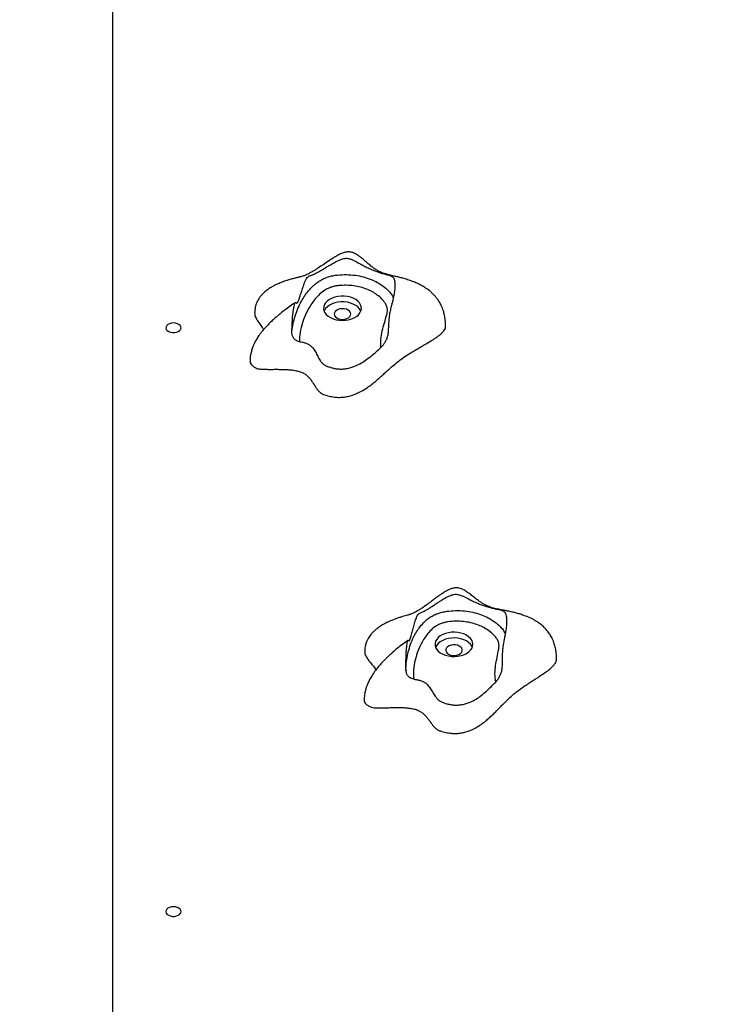
# Model space of a CAD drawing. Units: millimetres. Extents: x 7403 to 19421, y 5049 to 17644.
# Drawn here: x 13925 to 14391, y 13194 to 13844 of the extents above; entities that cross this region are included whole.
import ezdxf

# ---------------------------------------------------------------- set-up
doc = ezdxf.new("R2010")
doc.units = ezdxf.units.MM
doc.header["$LTSCALE"] = 100
doc.header["$PDSIZE"] = -1
for name, color, linetype in [('SAFETY_AREA', 3, 'Continuous'), ('TIPTAP', 6, 'Continuous'), ('TIPTAP_DIM', 9, 'Continuous')]:
    doc.layers.add(name, color=color, linetype=linetype)
doc.dimstyles.new('tip', dxfattribs={"dimscale": 100, "dimtxt": 1, "dimasz": 1, "dimexe": 1, "dimexo": 1, "dimgap": 1, "dimtad": 1, "dimdec": 0, "dimtxsty": 'Standard', "dimblk": 'OBLIQUE', "dimcen": 2.5, "dimdle": 1, "dimadec": 0, "dimazin": 0, "dimtfac": 1, "dimtdec": 0, "dimtmove": 0, "dimatfit": 3, "dimldrblk": 'OBLIQUE', "dimfxl": 0, "dimarcsym": 0})

# ---------------------------------------------------------------- blocks, each defined once
blk = doc.blocks.new('_Oblique')
at = {"color": 0, "linetype": 'ByBlock', "lineweight": -2}
blk.add_line((-0.5, -0.5), (0.5, 0.5), dxfattribs=at)
blk = doc.blocks.new('_D')
at = {"layer": 'Defpoints', "color": 0, "linetype": 'Continuous'}
for p in [(19320.56, 17441.8), (9805.11, 12315.1), (19320.56, 9383.1)]:
    blk.add_point(p, dxfattribs=at)
at = {"layer": 'TIPTAP_DIM', "color": 0, "linetype": 'ByBlock', "lineweight": -2}
for p, q in [((9805.11, 17341.8), (9805.11, 17541.8)), ((19320.56, 17341.8), (19320.56, 17541.8)), ((9705.11, 17441.8), (19420.56, 17441.8))]:
    blk.add_line(p, q, dxfattribs=at)
at = {"layer": 'TIPTAP_DIM', "color": 0, "linetype": 'Continuous', "lineweight": -2, "xscale": 100, "yscale": 100, "zscale": 100, "rotation": 180}
blk.add_blockref('_Oblique', (9805.11, 17441.8), dxfattribs=at)
at = {"layer": 'TIPTAP_DIM', "color": 0, "linetype": 'Continuous', "lineweight": -2, "xscale": 100, "yscale": 100, "zscale": 100}
blk.add_blockref('_Oblique', (19320.56, 17441.8), dxfattribs=at)
at = {"layer": 'TIPTAP_DIM', "color": 0, "linetype": 'Continuous', "lineweight": 18, "insert": (14224.71, 17641.8), "char_height": 100, "attachment_point": 2}
blk.add_mtext('9515', dxfattribs=at)
blk = doc.blocks.new('_D_1')
at = {"layer": 'Defpoints', "color": 0, "linetype": 'Continuous'}
for p in [(13986.56, 15603.57), (7605.11, 5148.64), (11444.11, 5148.64)]:
    blk.add_point(p, dxfattribs=at)
at = {"layer": 'TIPTAP_DIM', "color": 0, "linetype": 'ByBlock', "lineweight": -2}
for p, q in [((7605.11, 15703.57), (7605.11, 5048.64)), ((7705.11, 15603.57), (7505.11, 15603.57)), ((7705.11, 5148.64), (7505.11, 5148.64))]:
    blk.add_line(p, q, dxfattribs=at)
at = {"layer": 'TIPTAP_DIM', "color": 0, "linetype": 'Continuous', "lineweight": -2, "xscale": 100, "yscale": 100, "zscale": 100}
for p, rotation in [((7605.11, 15603.57), 90), ((7605.11, 5148.64), 270)]:
    blk.add_blockref('_Oblique', p, dxfattribs=dict(at, rotation=rotation))
at = {"layer": 'TIPTAP_DIM', "color": 0, "linetype": 'Continuous', "lineweight": 18, "insert": (7405.11, 9986.67), "char_height": 100, "attachment_point": 2, "rotation": 90}
blk.add_mtext('10455', dxfattribs=at)
blk = doc.blocks.new('RS310_Top')
at = {"layer": 'SAFETY_AREA', "linetype": 'Continuous'}
blk.add_lwpolyline([(-4779.09, -3735.96, 0.414214), (-3279.09, -5235.96), (-2529.09, -5235.96, 0.414214), (-1029.09, -3735.96), (-1029.09, -3487.5), (20.86, -3487.5, 0.138051), (962.36, -3752.5), (2497.36, -3752.5, 0.166784), (3605.53, -3372.27, 0.313793), (4597.36, -1947.5), (4597.36, -1001.5, 0.306237), (3644.61, 408.19), (3644.61, 2756.32, 0.414214), (2144.61, 4256.32), (1413.81, 4256.32, 0.310546), (13.36, 5218.96), (-736.64, 5218.96, 0.478956), (-2201.82, 3397.64, 0.524356), (-4659.87, 2784.11, 0.147944), (-4918.09, 1930.5), (-4918.09, -2797.5, 0.108902), (-4779.09, -3428.12)], format="xyb", close=True, dxfattribs=at)
at = {"layer": 'TIPTAP', "linetype": 'Continuous', "lineweight": 25}
for p, q in [((-736.64, 2789), (-736.64, 3718.96)), ((-479.69, 3034.76), (-479.69, 3033.65)), ((-543.14, 3030.49), (-543.1, 3029.83))]:
    blk.add_line(p, q, dxfattribs=at)
at = {"layer": 'TIPTAP', "linetype": 'Continuous', "lineweight": 25, "flags": 128}
for points in [[(-572.85, 3267.31), (-572.57, 3268.66), (-572.64, 3270.03), (-573.06, 3271.36), (-573.84, 3272.63), (-574.93, 3273.8), (-576.32, 3274.83), (-577.95, 3275.69), (-579.8, 3276.37), (-581.79, 3276.84), (-583.87, 3277.08), (-585.99, 3277.09), (-588.09, 3276.87), (-590.09, 3276.43), (-591.95, 3275.78), (-593.61, 3274.93), (-595.03, 3273.92), (-596.16, 3272.76), (-596.97, 3271.5), (-597.43, 3270.17), (-597.54, 3268.81), (-597.29, 3267.46), (-596.69, 3266.15), (-595.75, 3264.93), (-594.51, 3263.83), (-592.99, 3262.87), (-591.24, 3262.1), (-589.32, 3261.53), (-587.27, 3261.17), (-585.16, 3261.04), (-583.05, 3261.15), (-580.99, 3261.48), (-579.05, 3262.03), (-577.29, 3262.78), (-575.74, 3263.72), (-574.46, 3264.8), (-573.49, 3266.01), (-572.85, 3267.31)], [(-572.91, 3267.16), (-573.06, 3267.53), (-573.84, 3268.8), (-574.93, 3269.97), (-576.32, 3271), (-577.95, 3271.86), (-579.8, 3272.54), (-581.79, 3273.01), (-583.87, 3273.25), (-585.99, 3273.26), (-588.09, 3273.04), (-590.09, 3272.6), (-591.95, 3271.95), (-593.61, 3271.1), (-595.03, 3270.09), (-596.16, 3268.93), (-596.97, 3267.67), (-597.19, 3267.16)], [(-579.68, 3264.47), (-579.55, 3265.39), (-579.8, 3266.3), (-580.4, 3267.14), (-581.32, 3267.85), (-582.49, 3268.38), (-583.84, 3268.7), (-585.27, 3268.78), (-586.69, 3268.62), (-587.99, 3268.24), (-589.09, 3267.65), (-589.92, 3266.89), (-590.41, 3266.03), (-590.54, 3265.11), (-590.3, 3264.2), (-589.7, 3263.36), (-588.78, 3262.65), (-587.6, 3262.12), (-586.26, 3261.8), (-584.83, 3261.72), (-583.41, 3261.87), (-582.11, 3262.26), (-581.01, 3262.85), (-580.18, 3263.61), (-579.68, 3264.47)], [(-696.64, 3259.37), (-697.99, 3259.25), (-699.24, 3258.9), (-700.29, 3258.35), (-701.08, 3257.64), (-701.53, 3256.81), (-701.63, 3255.94), (-701.35, 3255.08), (-700.72, 3254.3), (-699.79, 3253.66), (-698.63, 3253.21), (-697.32, 3252.97), (-695.96, 3252.97), (-694.65, 3253.21), (-693.48, 3253.66), (-692.55, 3254.3), (-691.93, 3255.08), (-691.65, 3255.94), (-691.74, 3256.81), (-692.2, 3257.64), (-692.98, 3258.35), (-694.04, 3258.9), (-695.29, 3259.25), (-696.64, 3259.37)], [(-499.12, 3045.69), (-498.95, 3047.05), (-499.13, 3048.4), (-499.67, 3049.72), (-500.55, 3050.96), (-501.74, 3052.09), (-503.21, 3053.07), (-504.91, 3053.88), (-506.81, 3054.49), (-508.84, 3054.89), (-510.94, 3055.06), (-513.06, 3055), (-515.13, 3054.71), (-517.1, 3054.2), (-518.9, 3053.48), (-520.49, 3052.58), (-521.82, 3051.52), (-522.85, 3050.32), (-523.55, 3049.04), (-523.9, 3047.69), (-523.9, 3046.33), (-523.54, 3044.99), (-522.83, 3043.71), (-521.79, 3042.52), (-520.45, 3041.46), (-518.86, 3040.56), (-517.05, 3039.85), (-515.08, 3039.34), (-513.01, 3039.06), (-510.89, 3039), (-508.79, 3039.18), (-506.76, 3039.58), (-504.87, 3040.2), (-503.17, 3041.01), (-501.7, 3041.99), (-500.52, 3043.12), (-499.65, 3044.37), (-499.12, 3045.69)], [(-499.31, 3045.11), (-499.67, 3045.89), (-500.55, 3047.13), (-501.74, 3048.26), (-503.21, 3049.24), (-504.91, 3050.05), (-506.81, 3050.66), (-508.84, 3051.06), (-510.94, 3051.23), (-513.06, 3051.17), (-515.13, 3050.88), (-517.1, 3050.37), (-518.9, 3049.65), (-520.49, 3048.75), (-521.82, 3047.69), (-522.85, 3046.49), (-523.55, 3045.21), (-523.59, 3045.11)], [(-506.02, 3042.61), (-505.97, 3043.53), (-506.29, 3044.43), (-506.96, 3045.25), (-507.94, 3045.92), (-509.15, 3046.41), (-510.53, 3046.68), (-511.96, 3046.72), (-513.36, 3046.51), (-514.63, 3046.08), (-515.68, 3045.45), (-516.45, 3044.67), (-516.87, 3043.79), (-516.92, 3042.87), (-516.6, 3041.97), (-515.93, 3041.15), (-514.95, 3040.48), (-513.74, 3039.98), (-512.36, 3039.71), (-510.93, 3039.68), (-509.53, 3039.89), (-508.26, 3040.32), (-507.21, 3040.94), (-506.45, 3041.73), (-506.02, 3042.61)], [(-696.64, 2873.7), (-697.99, 2873.58), (-699.24, 2873.23), (-700.29, 2872.68), (-701.08, 2871.96), (-701.53, 2871.14), (-701.63, 2870.27), (-701.35, 2869.41), (-700.72, 2868.63), (-699.79, 2867.99), (-698.63, 2867.54), (-697.32, 2867.3), (-695.96, 2867.3), (-694.65, 2867.54), (-693.48, 2867.99), (-692.55, 2868.63), (-691.93, 2869.41), (-691.65, 2870.27), (-691.74, 2871.14), (-692.2, 2871.96), (-692.98, 2872.68), (-694.04, 2873.23), (-695.29, 2873.58), (-696.64, 2873.7)]]:
    blk.add_lwpolyline(points, dxfattribs=at)
at = {"layer": 'TIPTAP', "linetype": 'Continuous', "lineweight": 25}
for points, knots in [([(-516.97, 3257.15), (-517.01, 3258.47), (-517.07, 3260.93), (-517.61, 3264.34), (-518.45, 3267.61), (-519.62, 3270.63), (-521.1, 3273.36), (-522.58, 3275.51), (-524.03, 3277.26), (-525.57, 3278.85), (-527.36, 3280.44), (-529.52, 3282.07), (-532.01, 3283.64), (-534.67, 3285.05), (-537.46, 3286.31), (-540.47, 3287.46), (-543.55, 3288.45), (-546.48, 3289.27), (-549.01, 3289.89), (-551.13, 3290.38), (-552.85, 3290.77), (-554.34, 3291.13), (-555.76, 3291.51), (-557.17, 3291.94), (-558.31, 3292.34), (-559.48, 3292.8), (-560.67, 3293.34), (-561.71, 3293.88), (-562.79, 3294.49), (-564.38, 3295.53), (-566.37, 3297.05), (-568.57, 3298.93), (-570.76, 3300.87), (-572.77, 3302.58), (-574.62, 3303.98), (-576.42, 3305.1), (-578.26, 3305.94), (-580.38, 3306.4), (-582.69, 3306.24), (-585.13, 3305.54), (-587.75, 3304.34), (-590.56, 3302.72), (-593.78, 3300.62), (-597.2, 3298.27), (-600.69, 3295.9), (-603.63, 3294.03), (-606.01, 3292.65), (-607.8, 3291.71), (-609.27, 3291.03), (-610.39, 3290.59), (-611.36, 3290.25), (-612.41, 3289.93), (-613.35, 3289.69), (-614.05, 3289.51), (-614.65, 3289.36), (-615.24, 3289.22), (-616.08, 3289.01), (-617.19, 3288.73), (-618.9, 3288.28), (-621.17, 3287.63), (-624.05, 3286.68), (-626.78, 3285.63), (-629.14, 3284.56), (-631.22, 3283.48), (-633.44, 3282.14), (-635.38, 3280.71), (-636.83, 3279.45), (-637.97, 3278.33), (-639.18, 3276.96), (-640.5, 3275.1), (-641.76, 3272.73), (-642.81, 3269.64), (-642.95, 3267.25), (-643.03, 3265.96)], [0, 0, 0, 0, 0.023729, 0.044073, 0.061565, 0.083337, 0.10061, 0.114684, 0.12705, 0.137914, 0.150008, 0.165175, 0.181284, 0.196305, 0.211256, 0.227726, 0.244929, 0.260028, 0.273376, 0.285513, 0.297365, 0.311073, 0.328272, 0.344556, 0.357491, 0.371108, 0.385347, 0.397408, 0.408428, 0.422852, 0.441003, 0.462444, 0.482412, 0.498187, 0.510143, 0.519824, 0.529881, 0.54059, 0.552016, 0.56482, 0.57955, 0.596522, 0.615047, 0.640069, 0.664147, 0.686214, 0.701075, 0.714455, 0.726425, 0.737432, 0.748674, 0.763478, 0.772179, 0.778927, 0.781683, 0.784186, 0.78915, 0.794702, 0.801216, 0.816869, 0.833787, 0.850865, 0.864912, 0.876967, 0.892148, 0.908765, 0.917367, 0.924459, 0.93569, 0.947572, 0.962208, 0.979572, 1, 1, 1, 1]), ([(-618.43, 3253.25), (-618.37, 3255.43), (-618.27, 3259.29), (-617.93, 3264.02), (-617.55, 3267.33), (-617.21, 3269.49), (-616.86, 3271.24), (-616.52, 3272.44), (-616.15, 3273.04), (-615.81, 3272.85), (-615.44, 3272.48), (-615.02, 3272.44), (-614.51, 3273.03), (-614, 3274.25), (-613.47, 3275.73), (-612.78, 3277.78), (-611.94, 3280.47), (-610.9, 3283.71), (-609.9, 3286.55), (-608.84, 3288.77), (-607.82, 3289.96), (-606.85, 3290.5), (-605.58, 3290.94), (-604.08, 3291.51), (-602.19, 3292.38), (-600.38, 3293.39), (-598.34, 3294.61), (-596.19, 3295.92), (-593.99, 3297.25), (-591.57, 3298.67), (-588.82, 3300.16), (-586.32, 3301.31), (-584.26, 3301.92), (-582.43, 3302.2), (-580.4, 3301.86), (-578.41, 3301.05), (-575.99, 3299.84), (-573.3, 3298.36), (-570.25, 3296.72), (-567.51, 3295.38), (-564.84, 3294.23), (-562.1, 3293.19), (-559.4, 3292.3), (-556.71, 3291.55), (-554.3, 3290.94), (-552.69, 3290.43), (-551.71, 3289.71), (-551.08, 3288.92), (-550.63, 3287.57), (-550.4, 3285.81), (-550.35, 3283.65), (-550.56, 3280.87), (-551.3, 3276.45), (-552.4, 3272.14), (-553.44, 3267.99), (-554.08, 3264.69), (-554.48, 3261.07), (-554.72, 3257.38), (-554.8, 3254.91), (-554.83, 3253.7)], [0, 0, 0, 0, 0.038213, 0.067695, 0.082484, 0.097761, 0.109342, 0.11894, 0.128618, 0.143073, 0.157842, 0.172834, 0.184168, 0.195565, 0.206544, 0.217785, 0.23801, 0.258494, 0.278998, 0.291892, 0.304935, 0.317176, 0.329487, 0.354147, 0.369834, 0.385904, 0.401623, 0.417894, 0.432292, 0.447005, 0.466928, 0.487136, 0.49598, 0.505023, 0.519349, 0.531212, 0.543102, 0.567164, 0.585103, 0.603504, 0.621473, 0.639994, 0.66389, 0.688448, 0.717816, 0.747618, 0.75909, 0.77075, 0.786386, 0.797153, 0.808195, 0.829218, 0.850275, 0.892937, 0.913917, 0.934815, 0.956764, 0.978779, 1, 1, 1, 1]), ([(-618.43, 3253.25), (-618.42, 3253.43), (-618.33, 3255.3), (-617.77, 3258.85), (-616.35, 3263.87), (-614.56, 3268.87), (-612.44, 3273.37), (-610.03, 3277.3), (-607.41, 3280.73), (-604.82, 3283.52), (-602.34, 3285.66), (-600.14, 3287.23), (-597.52, 3288.68), (-594.57, 3289.84), (-591.47, 3290.65), (-587.48, 3291.21), (-582.43, 3291.42), (-576.63, 3291), (-571.12, 3289.91), (-566.25, 3288.3), (-561.92, 3286.22), (-558.03, 3283.73), (-554.63, 3280.72), (-552.38, 3278.07), (-551.67, 3276.42), (-551.51, 3276.02)], [0, 0, 0, 0, 0.007345, 0.074142, 0.141006, 0.209241, 0.277438, 0.326819, 0.376493, 0.428743, 0.455368, 0.481975, 0.512171, 0.543113, 0.56973, 0.597, 0.646678, 0.697991, 0.744622, 0.792738, 0.836773, 0.881808, 0.932062, 0.983787, 1, 1, 1, 1]), ([(-559.62, 3243.25), (-559.68, 3245.06), (-559.82, 3248.7), (-558.8, 3254.12), (-557.39, 3259.51), (-555.96, 3264.07), (-555.21, 3267.63), (-555.65, 3270.12), (-556.8, 3272.59), (-558.88, 3275.23), (-561.83, 3277.78), (-565.17, 3279.94), (-568.85, 3281.7), (-572.99, 3283.08), (-577.61, 3284.01), (-582.54, 3284.35), (-586.72, 3284.2), (-589.94, 3283.74), (-592.31, 3283.13), (-594.59, 3282.22), (-597.39, 3280.67), (-600.27, 3278.34), (-603.05, 3275.31), (-605.46, 3272.16), (-608.01, 3267.97), (-610.52, 3262.7), (-612.57, 3256.33), (-613.48, 3251.05), (-613.43, 3247.94), (-613.41, 3246.98)], [0, 0, 0, 0, 0.055811, 0.111848, 0.168158, 0.224344, 0.255431, 0.278153, 0.300918, 0.334796, 0.368737, 0.398523, 0.428294, 0.459382, 0.490457, 0.523758, 0.557088, 0.572987, 0.588877, 0.607391, 0.625934, 0.66204, 0.698296, 0.734252, 0.770218, 0.837005, 0.903918, 0.970614, 1, 1, 1, 1]), ([(-616.19, 3272.86), (-617.29, 3272.1), (-619.65, 3270.48), (-622.91, 3268.05), (-625.73, 3265.84), (-627.96, 3263.99), (-629.95, 3262.27), (-632.02, 3260.37), (-634.06, 3258.37), (-635.93, 3256.38), (-637.51, 3254.55), (-638.92, 3252.78), (-640.38, 3250.77), (-642.09, 3248.12), (-643.56, 3245.25), (-644.68, 3242.42), (-645.43, 3239.86), (-645.98, 3237), (-646.05, 3235.03), (-646.09, 3233.98)], [0, 0, 0, 0, 0.076392, 0.163406, 0.231236, 0.281025, 0.328559, 0.381554, 0.441444, 0.492212, 0.538762, 0.581351, 0.623562, 0.684326, 0.766056, 0.814956, 0.869654, 0.930917, 1, 1, 1, 1]), ([(-642.94, 3265.96), (-642.97, 3265.79), (-643.12, 3264.86), (-642.38, 3263.1), (-641.14, 3260.75), (-639.73, 3258.74), (-638.56, 3257.09), (-637.77, 3255.97), (-637.31, 3255.26), (-637.12, 3254.98)], [0, 0, 0, 0, 0.043074, 0.240277, 0.454913, 0.684026, 0.802977, 0.921135, 1, 1, 1, 1]), ([(-646.07, 3233.98), (-646.04, 3233.63), (-645.97, 3232.86), (-645.14, 3231.67), (-643.98, 3230.71), (-642.74, 3229.93), (-641.5, 3229.28), (-639.63, 3228.96), (-637.37, 3228.78), (-634.72, 3228.72), (-631.76, 3228.73), (-628.59, 3228.74), (-625.3, 3228.72), (-622, 3228.6), (-618.77, 3228.34), (-615.7, 3227.87), (-612.89, 3227.14), (-610.43, 3226.07), (-608.44, 3224.65), (-606.82, 3223.02), (-605.7, 3221.54), (-604.87, 3220.32), (-604.41, 3219.61), (-604.08, 3219.09), (-603.88, 3218.77), (-603.66, 3218.41), (-603.4, 3218), (-602.85, 3217.13), (-602.03, 3215.87), (-600.79, 3214.35), (-599.38, 3213.05), (-597.05, 3211.92), (-594.04, 3211.04), (-590.5, 3210.35), (-587.07, 3210.15), (-583.79, 3210.37), (-580.65, 3210.97), (-577.3, 3212), (-573.81, 3213.53), (-570.24, 3215.57), (-567.16, 3217.69), (-564.49, 3219.77), (-562.17, 3221.7), (-559.95, 3223.66), (-557.81, 3225.61), (-555.76, 3227.49), (-553.17, 3229.84), (-549.98, 3232.6), (-545.94, 3235.75), (-542.28, 3238.24), (-539.08, 3240.22), (-536.93, 3241.48), (-535.15, 3242.51), (-534.23, 3243.03), (-533.74, 3243.31), (-533.63, 3243.38), (-533.46, 3243.47), (-533.27, 3243.58), (-533.03, 3243.72), (-532.76, 3243.88), (-532.3, 3244.14), (-531.74, 3244.46), (-530.08, 3245.41), (-527.52, 3246.91), (-524.23, 3248.97), (-521.56, 3250.85), (-519.55, 3252.55), (-518.15, 3254.04), (-517.27, 3255.5), (-516.89, 3256.55), (-516.99, 3257.09), (-517, 3257.15)], [0, 0, 0, 0, 0.008973, 0.019907, 0.032779, 0.040254, 0.048627, 0.058931, 0.071617, 0.086421, 0.102827, 0.120651, 0.138951, 0.157361, 0.175414, 0.192794, 0.209391, 0.225408, 0.241532, 0.258147, 0.275225, 0.283848, 0.292446, 0.295219, 0.298116, 0.301332, 0.305274, 0.30945, 0.325581, 0.340428, 0.353782, 0.365932, 0.388216, 0.40829, 0.426934, 0.444856, 0.46269, 0.480874, 0.506058, 0.532449, 0.559849, 0.580797, 0.601833, 0.622697, 0.643353, 0.663176, 0.682058, 0.717551, 0.751814, 0.787078, 0.805794, 0.825335, 0.835319, 0.845389, 0.845662, 0.846174, 0.847914, 0.849315, 0.850442, 0.853158, 0.855502, 0.860561, 0.865616, 0.892357, 0.917902, 0.941647, 0.957968, 0.972813, 0.986199, 0.998432, 1, 1, 1, 1]), ([(-613.41, 3246.98), (-613.98, 3247.12), (-615.13, 3247.38), (-616.62, 3248.47), (-617.76, 3249.96), (-618.36, 3251.64), (-618.41, 3252.78), (-618.43, 3253.25)], [0, 0, 0, 0, 0.20024, 0.400006, 0.611829, 0.838931, 1, 1, 1, 1]), ([(-554.83, 3253.7), (-554.95, 3252.67), (-555.16, 3250.85), (-556.05, 3248.47), (-557.05, 3246.48), (-558.23, 3244.67), (-559.15, 3243.73), (-559.62, 3243.25)], [0, 0, 0, 0, 0.2423569, 0.4275516, 0.617933, 0.8063645, 1, 1, 1, 1]), ([(-613.41, 3246.98), (-612.85, 3246.9), (-611.53, 3246.71), (-609.56, 3246.2), (-607.6, 3245.41), (-606.01, 3244.32), (-604.33, 3242.63), (-602.8, 3240.3), (-601.4, 3237.41), (-600.13, 3234.99), (-598.8, 3233.12), (-597.39, 3231.82), (-595.44, 3230.85), (-593.3, 3230.08), (-591.05, 3229.44), (-588.56, 3229.01), (-585.88, 3228.87), (-583.03, 3229.08), (-580.23, 3229.65), (-576.96, 3230.72), (-573.45, 3232.39), (-569.69, 3234.78), (-566.12, 3237.5), (-562.77, 3240.39), (-560.64, 3242.33), (-559.62, 3243.25)], [0, 0, 0, 0, 0.022265, 0.051675, 0.080985, 0.110424, 0.13998, 0.200094, 0.260601, 0.321045, 0.35219, 0.383107, 0.414369, 0.445836, 0.477182, 0.508498, 0.544181, 0.579873, 0.617927, 0.65605, 0.720273, 0.784689, 0.85847, 0.932308, 1, 1, 1, 1]), ([(-443.73, 3037.12), (-443.76, 3038.46), (-443.83, 3040.94), (-444.38, 3044.37), (-445.22, 3047.63), (-446.4, 3050.64), (-448.02, 3053.59), (-449.95, 3056.24), (-452.33, 3058.74), (-454.97, 3060.89), (-457.83, 3062.77), (-461.24, 3064.57), (-464.77, 3066.01), (-468.02, 3067.09), (-470.87, 3067.89), (-473.8, 3068.59), (-476.69, 3069.18), (-479.25, 3069.66), (-481.16, 3070.01), (-482.91, 3070.37), (-484.41, 3070.72), (-486.04, 3071.18), (-487.52, 3071.66), (-488.99, 3072.23), (-490.49, 3072.91), (-492.02, 3073.74), (-493.63, 3074.75), (-495.44, 3076.01), (-497.46, 3077.54), (-499.78, 3079.38), (-502.33, 3081.35), (-505.03, 3083.11), (-507.75, 3084.26), (-510.44, 3084.46), (-512.88, 3083.93), (-515.35, 3082.91), (-517.78, 3081.55), (-520.43, 3079.8), (-522.97, 3077.97), (-525.68, 3075.93), (-528.43, 3073.87), (-531.16, 3071.9), (-533.53, 3070.31), (-535.47, 3069.12), (-536.93, 3068.3), (-538.26, 3067.65), (-539.37, 3067.19), (-540.21, 3066.89), (-540.64, 3066.75), (-540.92, 3066.65), (-541.4, 3066.5), (-542.3, 3066.22), (-543.69, 3065.81), (-545.25, 3065.36), (-547.15, 3064.79), (-549.26, 3064.1), (-551.56, 3063.25), (-554.04, 3062.24), (-556.43, 3061.1), (-558.42, 3060.01), (-559.88, 3059.11), (-561.32, 3058.14), (-562.94, 3056.9), (-564.51, 3055.49), (-565.81, 3054.1), (-566.81, 3052.86), (-567.71, 3051.56), (-568.61, 3049.99), (-569.48, 3047.97), (-570.22, 3045.36), (-570.32, 3043.36), (-570.38, 3042.28)], [0, 0, 0, 0, 0.024087, 0.044714, 0.062426, 0.084431, 0.101835, 0.121333, 0.14025, 0.158581, 0.175973, 0.196075, 0.218948, 0.234555, 0.249017, 0.264164, 0.280092, 0.294281, 0.307781, 0.322129, 0.342194, 0.360606, 0.374865, 0.390952, 0.406991, 0.422899, 0.436913, 0.450422, 0.466463, 0.484537, 0.503605, 0.521921, 0.536913, 0.549719, 0.56205, 0.574483, 0.590336, 0.60485, 0.6232, 0.640677, 0.661345, 0.681786, 0.699491, 0.714278, 0.726944, 0.740829, 0.755749, 0.767496, 0.771877, 0.773931, 0.776309, 0.782331, 0.790281, 0.799638, 0.807852, 0.820893, 0.832555, 0.847687, 0.865444, 0.877087, 0.8858, 0.894664, 0.906403, 0.919938, 0.929794, 0.938146, 0.946656, 0.95602, 0.968001, 0.982589, 1, 1, 1, 1]), ([(-543.14, 3030.08), (-543.15, 3032.26), (-543.17, 3036.12), (-543, 3040.86), (-542.77, 3044.18), (-542.55, 3046.35), (-542.3, 3048.11), (-542.06, 3049.32), (-541.78, 3049.93), (-541.53, 3049.75), (-541.24, 3049.4), (-540.92, 3049.36), (-540.52, 3049.97), (-540.11, 3051.21), (-539.68, 3052.71), (-539.11, 3054.78), (-538.4, 3057.49), (-537.51, 3060.77), (-536.64, 3063.64), (-535.7, 3065.89), (-534.79, 3067.12), (-533.92, 3067.68), (-532.76, 3068.17), (-531.39, 3068.79), (-529.64, 3069.73), (-527.94, 3070.79), (-525.99, 3072.08), (-523.93, 3073.47), (-521.8, 3074.87), (-519.43, 3076.37), (-516.72, 3077.96), (-514.24, 3079.19), (-512.19, 3079.88), (-510.37, 3080.22), (-508.33, 3079.94), (-506.33, 3079.2), (-503.9, 3078.08), (-501.17, 3076.69), (-498.06, 3075.16), (-495.25, 3073.91), (-492.49, 3072.86), (-489.65, 3071.91), (-486.81, 3071.12), (-483.95, 3070.46), (-481.36, 3069.94), (-479.59, 3069.49), (-478.46, 3068.81), (-477.73, 3068.04), (-477.16, 3066.71), (-476.83, 3064.95), (-476.64, 3062.8), (-476.71, 3060.02), (-477.22, 3055.57), (-478.09, 3051.23), (-478.9, 3047.05), (-479.36, 3043.73), (-479.6, 3040.09), (-479.7, 3036.4), (-479.68, 3033.93), (-479.67, 3032.72)], [0, 0, 0, 0, 0.038213, 0.067695, 0.082484, 0.097761, 0.109342, 0.11894, 0.128618, 0.143073, 0.157842, 0.172834, 0.184168, 0.195565, 0.206544, 0.217785, 0.23801, 0.258494, 0.278998, 0.291892, 0.304935, 0.317176, 0.329487, 0.354147, 0.369834, 0.385904, 0.401623, 0.417894, 0.432292, 0.447005, 0.466928, 0.487136, 0.49598, 0.505023, 0.519349, 0.531212, 0.543102, 0.567164, 0.585103, 0.603504, 0.621473, 0.639994, 0.66389, 0.688448, 0.717816, 0.747618, 0.75909, 0.77075, 0.786386, 0.797153, 0.808195, 0.829218, 0.850275, 0.892937, 0.913917, 0.934815, 0.956764, 0.978779, 1, 1, 1, 1]), ([(-543.12, 3031.18), (-543.07, 3032.69), (-542.96, 3035.88), (-541.93, 3040.75), (-540.58, 3045.81), (-538.84, 3050.37), (-536.76, 3054.38), (-534.43, 3057.9), (-532.07, 3060.78), (-529.77, 3063), (-527.71, 3064.64), (-525.22, 3066.18), (-522.37, 3067.44), (-519.33, 3068.35), (-515.4, 3069.05), (-510.37, 3069.43), (-504.55, 3069.22), (-498.96, 3068.32), (-493.96, 3066.87), (-489.46, 3064.95), (-485.37, 3062.59), (-481.7, 3059.72), (-478.98, 3056.79), (-477.99, 3054.78), (-477.61, 3054.01)], [0, 0, 0, 0, 0.0594935, 0.1262951, 0.1944672, 0.2626006, 0.3119362, 0.3615644, 0.413766, 0.4403666, 0.4669487, 0.4971165, 0.5280304, 0.5546222, 0.5818674, 0.6314989, 0.6827652, 0.7293527, 0.7774245, 0.8214186, 0.8664117, 0.9166198, 0.9682961, 1, 1, 1, 1]), ([(-483.9, 3022.12), (-484.12, 3023.92), (-484.56, 3027.54), (-483.98, 3033), (-483.03, 3038.43), (-481.98, 3043.03), (-481.53, 3046.61), (-482.18, 3049.08), (-483.53, 3051.51), (-485.83, 3054.07), (-488.99, 3056.52), (-492.5, 3058.56), (-496.32, 3060.19), (-500.57, 3061.42), (-505.27, 3062.19), (-510.22, 3062.37), (-514.38, 3062.07), (-517.55, 3061.5), (-519.87, 3060.81), (-522.07, 3059.83), (-524.74, 3058.17), (-527.42, 3055.75), (-529.94, 3052.63), (-532.09, 3049.4), (-534.28, 3045.13), (-536.34, 3039.78), (-537.86, 3033.35), (-538.33, 3028.05), (-538.02, 3024.94), (-537.93, 3023.99)], [0, 0, 0, 0, 0.055811, 0.111848, 0.168158, 0.224344, 0.255431, 0.278153, 0.300918, 0.334796, 0.368737, 0.398523, 0.428294, 0.459382, 0.490457, 0.523758, 0.557088, 0.572987, 0.588877, 0.607391, 0.625934, 0.66204, 0.698296, 0.734252, 0.770218, 0.837005, 0.903918, 0.970614, 1, 1, 1, 1]), ([(-541.8, 3049.77), (-542.93, 3048.93), (-545.36, 3047.12), (-548.75, 3044.4), (-551.78, 3041.83), (-554.07, 3039.76), (-555.84, 3038.09), (-557.37, 3036.57), (-558.94, 3034.93), (-560.97, 3032.68), (-563.24, 3029.88), (-565.42, 3026.74), (-566.86, 3024.28), (-567.78, 3022.45), (-568.47, 3020.94), (-569.22, 3019.02), (-569.99, 3016.53), (-570.62, 3013.46), (-570.71, 3011.27), (-570.76, 3010.07)], [0, 0, 0, 0, 0.08052, 0.173472, 0.248755, 0.307468, 0.349939, 0.387956, 0.431388, 0.479932, 0.562273, 0.639404, 0.703294, 0.730609, 0.761108, 0.802699, 0.855661, 0.920814, 1, 1, 1, 1]), ([(-570.25, 3042.28), (-570.28, 3041.98), (-570.39, 3040.92), (-569.49, 3039.06), (-568.04, 3036.76), (-566.47, 3034.8), (-565.16, 3033.19), (-564.17, 3031.96), (-563.4, 3030.98), (-563, 3030.39), (-562.89, 3030.23)], [0, 0, 0, 0, 0.067506, 0.244006, 0.436108, 0.641167, 0.74763, 0.853383, 0.959843, 1, 1, 1, 1]), ([(-570.74, 3010.07), (-570.75, 3010.04), (-570.82, 3009.62), (-570.51, 3008.77), (-569.63, 3007.58), (-568.37, 3006.66), (-567.07, 3005.93), (-565.77, 3005.32), (-563.88, 3005.06), (-561.61, 3004.96), (-558.96, 3005), (-556, 3005.1), (-552.84, 3005.23), (-549.55, 3005.32), (-546.24, 3005.31), (-543, 3005.16), (-539.9, 3004.8), (-537.03, 3004.17), (-534.48, 3003.19), (-532.38, 3001.84), (-530.63, 3000.26), (-529.38, 2998.83), (-528.45, 2997.64), (-527.93, 2996.94), (-527.56, 2996.44), (-527.34, 2996.12), (-527.08, 2995.77), (-526.79, 2995.37), (-526.17, 2994.52), (-525.24, 2993.29), (-523.88, 2991.81), (-522.37, 2990.56), (-519.94, 2989.52), (-516.87, 2988.74), (-513.27, 2988.18), (-509.83, 2988.1), (-506.57, 2988.43), (-503.48, 2989.13), (-500.23, 2990.27), (-496.86, 2991.92), (-493.47, 2994.08), (-490.58, 2996.31), (-488.08, 2998.47), (-485.93, 3000.48), (-483.87, 3002.52), (-481.9, 3004.54), (-480.01, 3006.49), (-477.62, 3008.92), (-474.66, 3011.79), (-470.89, 3015.07), (-467.45, 3017.69), (-464.42, 3019.77), (-462.37, 3021.11), (-460.68, 3022.19), (-459.81, 3022.75), (-459.34, 3023.04), (-459.23, 3023.11), (-459.08, 3023.21), (-458.89, 3023.33), (-458.67, 3023.47), (-458.4, 3023.64), (-457.97, 3023.92), (-457.44, 3024.26), (-455.86, 3025.27), (-453.43, 3026.85), (-450.31, 3029.02), (-447.81, 3030.99), (-445.94, 3032.76), (-444.69, 3034.29), (-443.86, 3035.74), (-443.78, 3036.69), (-443.75, 3037.12)], [0, 0, 0, 0, 0.0008179, 0.0108342, 0.0217781, 0.0346606, 0.0421419, 0.0505224, 0.0608358, 0.0735325, 0.0883494, 0.1047689, 0.1226083, 0.1409248, 0.1593502, 0.1774187, 0.1948142, 0.2114255, 0.2274562, 0.2435945, 0.260224, 0.2773168, 0.2859463, 0.294552, 0.2973273, 0.3002267, 0.3034462, 0.3073911, 0.311571, 0.3277158, 0.3425756, 0.3559415, 0.3681016, 0.3904054, 0.4104964, 0.4291566, 0.4470939, 0.4649437, 0.4831429, 0.5083491, 0.5347625, 0.5621865, 0.5831519, 0.6042066, 0.6250881, 0.645762, 0.6656023, 0.6845006, 0.7200246, 0.754317, 0.7896113, 0.808344, 0.8279018, 0.837894, 0.8479724, 0.8482463, 0.8487589, 0.8505004, 0.8519021, 0.8530305, 0.8557489, 0.8580943, 0.8631583, 0.8682172, 0.8949819, 0.9205488, 0.944314, 0.9606492, 0.9755068, 0.9889046, 1, 1, 1, 1]), ([(-479.67, 3032.72), (-479.75, 3031.69), (-479.88, 3029.86), (-480.67, 3027.45), (-481.56, 3025.43), (-482.62, 3023.58), (-483.47, 3022.61), (-483.9, 3022.12)], [0, 0, 0, 0, 0.242357, 0.427552, 0.617933, 0.806365, 1, 1, 1, 1]), ([(-537.93, 3023.99), (-538.5, 3024.1), (-539.66, 3024.33), (-541.18, 3025.36), (-542.37, 3026.82), (-543.02, 3028.47), (-543.11, 3029.61), (-543.14, 3030.08)], [0, 0, 0, 0, 0.20024, 0.400006, 0.611829, 0.838931, 1, 1, 1, 1]), ([(-537.93, 3023.99), (-537.35, 3023.92), (-536.03, 3023.78), (-534.01, 3023.34), (-531.99, 3022.62), (-530.31, 3021.58), (-528.49, 3019.96), (-526.77, 3017.68), (-525.13, 3014.84), (-523.66, 3012.47), (-522.17, 3010.65), (-520.66, 3009.4), (-518.63, 3008.5), (-516.43, 3007.8), (-514.14, 3007.24), (-511.62, 3006.89), (-508.92, 3006.85), (-506.09, 3007.16), (-503.35, 3007.82), (-500.17, 3009), (-496.8, 3010.79), (-493.24, 3013.31), (-489.91, 3016.15), (-486.81, 3019.15), (-484.84, 3021.16), (-483.9, 3022.12)], [0, 0, 0, 0, 0.022265, 0.051675, 0.080985, 0.110424, 0.13998, 0.200094, 0.260601, 0.321045, 0.35219, 0.383107, 0.414369, 0.445836, 0.477182, 0.508498, 0.544181, 0.579873, 0.617927, 0.65605, 0.720273, 0.784689, 0.85847, 0.932308, 1, 1, 1, 1])]:
    blk.add_open_spline(points, degree=3, knots=knots, dxfattribs=at)

msp = doc.modelspace()

# ---------------------------------------------------------------- block references
msp.add_blockref('RS310_Top', (14723.2, 10384.6))

# ---------------------------------------------------------------- dimensions: what is measured, and where the dimension line sits
at = {"layer": 'TIPTAP_DIM', "linetype": 'Continuous', "lineweight": 18}
dim = msp.add_linear_dim(base=(19320.56, 17441.8), p1=(9805.11, 12315.1), p2=(19320.56, 9383.1), dimstyle='tip', dxfattribs=at)
dim.commit()
dim.dimension.update_dxf_attribs({"geometry": '_D', "text_midpoint": (14224.71, 17441.8), "dimtype": 160})
dim = msp.add_linear_dim(base=(7605.11, 5148.64), p1=(13986.56, 15603.57), p2=(11444.11, 5148.64), angle=90, dimstyle='tip', dxfattribs=at)
dim.commit()
dim.dimension.update_dxf_attribs({"geometry": '_D_1', "text_midpoint": (7605.11, 9986.67), "dimtype": 160})

doc.saveas('drawing.dxf')
